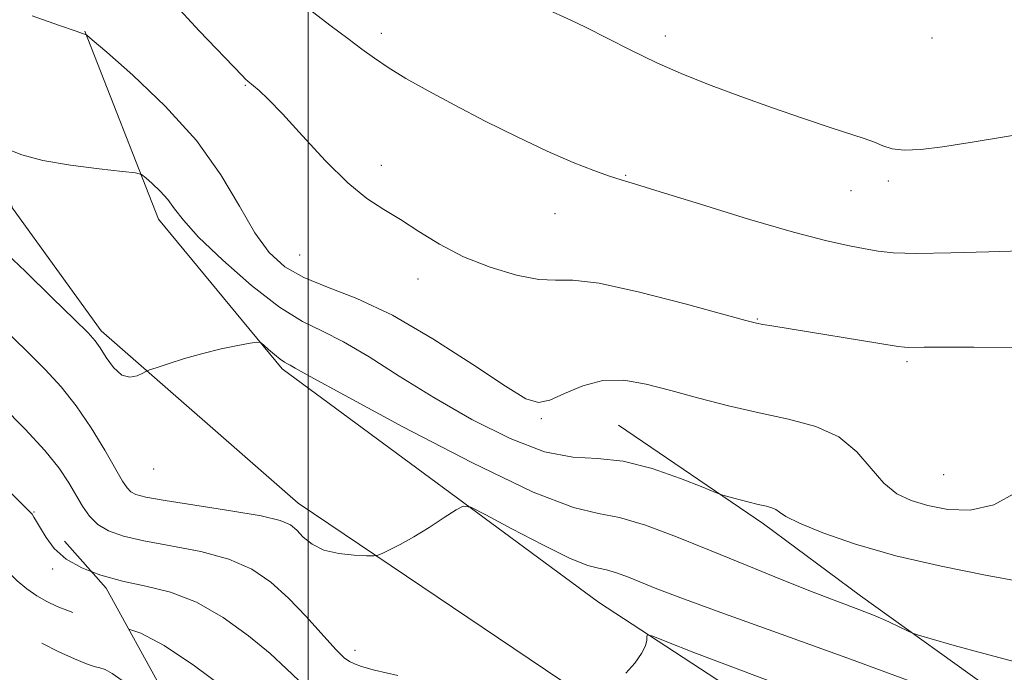
# Model space of a CAD drawing. Extents: x 2132300 to 2135200, y 287300 to 290200.
# Drawn here: x 2133458 to 2133602, y 289259 to 289355 of the extents above; entities that cross this region are included whole.
import ezdxf

# ---------------------------------------------------------------- set-up
doc = ezdxf.new("R2010")
doc.units = 0
doc.header["$MEASUREMENT"] = 0
doc.linetypes.add('DGN Style 2', pattern=[39.879531, 23.927719, -15.951813])
doc.linetypes.add('DGN Style 3', pattern=[55.831344, 39.879531, -15.951813])
for name, color, linetype, lineweight in [('BREAKLINE DTM HARD', 7, 'Continuous', 0), ('CONTOUR INDEX', 41, 'Continuous', 13), ('CONTOUR INDEX DASHED', 41, 'DGN Style 3', 13), ('CONTOUR INTERMEDIATE', 44, 'Continuous', 0), ('CONTOUR INTERMEDIATE DASHED', 44, 'DGN Style 3', 0), ('GRID LINE', 7, 'Continuous', 0), ('OBSCURED GROUND BOUNDARY', 84, 'DGN Style 2', 0), ('SPOT DTM OBSCURED', 7, 'Continuous', 0), ('SPOT ELEVATION DTM', 2, 'Continuous', 13)]:
    doc.layers.add(name, color=color, linetype=linetype, lineweight=lineweight)

msp = doc.modelspace()

# ---------------------------------------------------------------- linework, layer by layer
at = {"layer": 'BREAKLINE DTM HARD'}
for points in [[(2133467.2, 289353.14, 900.05), (2133478.03, 289325.47, 897.34), (2133496.21, 289303.47, 895.7), (2133542.7, 289269.12, 892.76), (2133612.42, 289223.54, 885.29), (2133650.99, 289188.61, 878.22), (2133660.66, 289172.8, 874.71), (2133664.1, 289158.11, 872.11), (2133660.77, 289138.87, 868.49)], [(2133450.25, 289348, 898.81), (2133456.54, 289327.09, 897.28), (2133469.61, 289309.04, 896.38), (2133498.53, 289283.68, 894.74), (2133546.15, 289251.6, 891.68), (2133590.93, 289221.21, 887.61), (2133626.08, 289196.44, 880.37), (2133641.4, 289181.22, 877.6), (2133647.13, 289159.75, 872.28), (2133643.27, 289130.89, 866.97)], [(2133545.63, 289295.16, 898.92), (2133566.96, 289280.68, 897.61), (2133581.19, 289270.09, 896.54), (2133601.81, 289255.26, 895.11), (2133618.16, 289248.22, 894.58), (2133632.71, 289245.07, 894.08), (2133649.73, 289247.61, 894.58), (2133671.36, 289249.81, 894.81), (2133689.45, 289251.29, 894.5)]]:
    msp.add_polyline3d(points, dxfattribs=at)
at = {"layer": 'CONTOUR INDEX', "flags": 128}
for points, elevation in [([(2133459.446, 289355.354), (2133463.477, 289353.96), (2133465.779, 289353.151), (2133466.991, 289352.707), (2133467.131, 289352.668), (2133467.334, 289352.636), (2133467.492, 289352.535), (2133468.289, 289351.856), (2133470.41, 289350.017), (2133474.243, 289346.634), (2133479, 289342.111), (2133483.597, 289337.049), (2133487.195, 289332.005), (2133489.927, 289327.366), (2133492.172, 289323.477), (2133494.294, 289320.573), (2133496.597, 289318.472), (2133499.372, 289316.884), (2133502.871, 289315.483), (2133507.191, 289313.807), (2133512.39, 289311.359), (2133518.347, 289307.881), (2133524.227, 289304.077), (2133529.017, 289300.893), (2133532.03, 289299.064), (2133533.885, 289298.49), (2133535.527, 289298.864), (2133537.706, 289299.846), (2133540.39, 289300.97), (2133543.35, 289301.74), (2133546.421, 289301.781), (2133549.696, 289301.209), (2133553.329, 289300.263), (2133557.416, 289299.161), (2133561.804, 289298.032), (2133566.283, 289296.982), (2133570.636, 289296.046), (2133574.63, 289294.974), (2133578.028, 289293.44), (2133580.68, 289291.263), (2133582.791, 289288.822), (2133584.653, 289286.635), (2133586.537, 289285.095), (2133588.63, 289284.083), (2133591.099, 289283.353), (2133594.05, 289282.773), (2133597.344, 289282.659), (2133600.784, 289283.441), (2133604.161, 289285.343)], 900), ([(2133468.2, 289273.617), (2133469.553, 289273.106), (2133472.734, 289272.254), (2133476.162, 289271.518), (2133479.793, 289270.593), (2133483.604, 289269.123), (2133487.517, 289266.887), (2133491.239, 289264.215), (2133494.421, 289261.571), (2133496.825, 289259.345), (2133498.642, 289257.604)], 890)]:
    msp.add_lwpolyline(points, dxfattribs=dict(at, elevation=elevation))
at = {"layer": 'CONTOUR INDEX DASHED', "elevation": 890, "flags": 128}
msp.add_lwpolyline([(2133275.432, 289501.443), (2133275.99, 289499.199), (2133277.442, 289494.045), (2133278.9, 289489.243), (2133280.173, 289485.1), (2133281.13, 289481.768), (2133281.87, 289478.762), (2133282.547, 289475.443), (2133283.276, 289471.413), (2133284.001, 289467.254), (2133284.624, 289463.788), (2133285.076, 289461.621), (2133285.391, 289460.47), (2133285.629, 289459.835), (2133285.902, 289459.146), (2133294.86, 289435.839), (2133296.442, 289431.77), (2133297.879, 289428.165), (2133298.204, 289427.441), (2133298.631, 289426.862), (2133299.457, 289426.091), (2133300.885, 289424.837), (2133302.748, 289422.994), (2133304.789, 289420.503), (2133306.784, 289417.385), (2133308.635, 289413.979), (2133310.279, 289410.7), (2133311.672, 289407.886), (2133312.848, 289405.547), (2133313.863, 289403.614), (2133314.78, 289401.999), (2133315.692, 289400.551), (2133316.7, 289399.099), (2133317.92, 289397.455), (2133319.538, 289395.355), (2133321.754, 289392.516), (2133324.666, 289388.808), (2133327.97, 289384.724), (2133331.259, 289380.913), (2133334.184, 289377.891), (2133336.629, 289375.657), (2133338.536, 289374.079), (2133340.02, 289372.933), (2133341.869, 289371.637), (2133345.046, 289369.515), (2133350.119, 289366.154), (2133356.094, 289362.173), (2133361.582, 289358.453), (2133365.563, 289355.637), (2133368.472, 289353.428), (2133371.114, 289351.288), (2133374.113, 289348.822), (2133377.39, 289346.198), (2133380.69, 289343.72), (2133383.847, 289341.592), (2133387.047, 289339.603), (2133390.563, 289337.436), (2133394.548, 289334.891), (2133402.397, 289329.794), (2133405.409, 289327.898), (2133409.322, 289325.505), (2133410.438, 289324.786), (2133411.255, 289324.207), (2133418.16, 289318.828), (2133423.207, 289314.913), (2133429.025, 289310.367), (2133434.302, 289306.156), (2133438.117, 289302.949), (2133441.105, 289300.207), (2133444.288, 289297.094), (2133459.108, 289282.445), (2133459.431, 289282.066), (2133459.703, 289281.658), (2133460.085, 289281.021), (2133460.65, 289280.036), (2133461.481, 289278.647), (2133462.695, 289277.046), (2133464.42, 289275.486), (2133466.736, 289274.17), (2133468.2, 289273.617)], dxfattribs=at)
at = {"layer": 'CONTOUR INTERMEDIATE', "flags": 128}
for points, elevation in [([(2133480.007, 289357.491), (2133484.008, 289353.188), (2133490.296, 289346.597), (2133490.825, 289346.067), (2133491.164, 289345.753), (2133491.996, 289345.072), (2133492.805, 289344.39), (2133494.142, 289343.126), (2133496.23, 289340.95), (2133499.167, 289337.724), (2133502.546, 289334.071), (2133505.833, 289330.802), (2133508.635, 289328.507), (2133511.115, 289326.882), (2133513.574, 289325.402), (2133516.279, 289323.666), (2133519.342, 289321.772), (2133522.841, 289319.944), (2133526.748, 289318.388), (2133530.618, 289317.239), (2133533.902, 289316.614), (2133536.349, 289316.519), (2133538.897, 289316.511), (2133542.781, 289316.036), (2133548.729, 289314.732), (2133555.435, 289313.009), (2133564.365, 289310.575), (2133565.909, 289310.178), (2133566.854, 289309.991), (2133568.18, 289309.767), (2133586.757, 289306.766), (2133587.685, 289306.633), (2133588.22, 289306.606), (2133590.56, 289306.631), (2133593.435, 289306.644), (2133597.867, 289306.645), (2133610.923, 289306.617)], 902), ([(2133500.209, 289356.32), (2133503.211, 289354.022), (2133505.856, 289352.037), (2133507.926, 289350.465), (2133509.742, 289349.124), (2133511.765, 289347.764), (2133514.374, 289346.177), (2133517.641, 289344.325), (2133521.559, 289342.214), (2133526.048, 289339.889), (2133530.732, 289337.558), (2133535.163, 289335.47), (2133538.963, 289333.824), (2133542.029, 289332.617), (2133544.329, 289331.796), (2133546.032, 289331.25), (2133548.116, 289330.626), (2133551.764, 289329.514), (2133557.691, 289327.667), (2133564.756, 289325.487), (2133571.353, 289323.542), (2133576.233, 289322.262), (2133579.57, 289321.534), (2133581.892, 289321.106), (2133583.779, 289320.778), (2133586.013, 289320.543), (2133589.423, 289320.445), (2133594.461, 289320.505), (2133600.062, 289320.655), (2133609.583, 289320.947)], 904), ([(2133534.952, 289356.405), (2133538.607, 289354.752), (2133540.773, 289353.709), (2133547.343, 289350.358), (2133551.242, 289348.477), (2133555.195, 289346.749), (2133559.271, 289345.131), (2133563.617, 289343.52), (2133568.269, 289341.858), (2133572.817, 289340.277), (2133576.74, 289338.951), (2133581.719, 289337.333), (2133583.235, 289336.785), (2133584.506, 289336.251), (2133585.856, 289335.814), (2133587.612, 289335.6), (2133590.056, 289335.708), (2133593.277, 289336.107), (2133597.319, 289336.737), (2133607.135, 289338.344)], 906), ([(2133455.837, 289335.764), (2133457.947, 289334.935), (2133461.036, 289334.097), (2133465.083, 289333.391), (2133469.302, 289332.85), (2133472.712, 289332.484), (2133474.626, 289332.266), (2133475.514, 289332.027), (2133476.139, 289331.561), (2133477.09, 289330.721), (2133478.271, 289329.599), (2133479.411, 289328.343), (2133480.392, 289327.012), (2133481.685, 289325.309), (2133483.914, 289322.844), (2133487.453, 289319.433), (2133491.7, 289315.713), (2133495.808, 289312.524), (2133499.166, 289310.443), (2133502.112, 289308.995), (2133505.221, 289307.442), (2133508.965, 289305.21), (2133513.401, 289302.386), (2133518.484, 289299.224), (2133524.078, 289296.013), (2133529.697, 289293.197), (2133534.766, 289291.253), (2133538.908, 289290.456), (2133542.547, 289290.253), (2133546.306, 289289.883), (2133550.566, 289288.805), (2133554.751, 289287.343), (2133558.04, 289286.038), (2133559.887, 289285.29), (2133560.824, 289284.946), (2133561.655, 289284.708), (2133564.622, 289283.916), (2133566.183, 289283.52), (2133567.362, 289283.241), (2133568.187, 289283.019), (2133568.766, 289282.762), (2133569.287, 289282.373), (2133570.248, 289281.74), (2133572.224, 289280.744), (2133575.658, 289279.327), (2133580.451, 289277.656), (2133586.373, 289275.953), (2133593.055, 289274.416), (2133599.587, 289273.125), (2133604.92, 289272.136)], 898), ([(2133454.701, 289321.32), (2133458.46, 289317.756), (2133462.409, 289313.921), (2133465.684, 289310.707), (2133467.664, 289308.741), (2133468.713, 289307.59), (2133469.439, 289306.554), (2133470.334, 289305.135), (2133471.423, 289303.633), (2133472.618, 289302.547), (2133473.818, 289302.231), (2133474.89, 289302.453), (2133475.692, 289302.832), (2133476.178, 289303.083), (2133476.691, 289303.288), (2133477.672, 289303.624), (2133479.437, 289304.214), (2133481.816, 289304.964), (2133484.516, 289305.728), (2133487.238, 289306.381), (2133489.667, 289306.887), (2133491.483, 289307.233), (2133492.49, 289307.398), (2133493.004, 289307.331), (2133493.462, 289306.976), (2133494.195, 289306.321), (2133495.089, 289305.543), (2133495.921, 289304.863), (2133496.526, 289304.442), (2133496.971, 289304.199), (2133497.385, 289303.988), (2133498.104, 289303.573), (2133500.298, 289302.338), (2133505.345, 289299.573), (2133513.946, 289294.95), (2133524.093, 289289.672), (2133533.099, 289285.325), (2133538.996, 289283.046), (2133542.685, 289282.177), (2133545.785, 289281.61), (2133549.6, 289280.462), (2133554.18, 289278.744), (2133559.26, 289276.69), (2133564.553, 289274.525), (2133569.684, 289272.441), (2133574.256, 289270.62), (2133577.972, 289269.193), (2133580.936, 289268.073), (2133583.355, 289267.123), (2133585.386, 289266.243), (2133587.001, 289265.481), (2133588.125, 289264.921), (2133588.821, 289264.59), (2133589.724, 289264.285), (2133591.605, 289263.746), (2133594.982, 289262.794), (2133599.351, 289261.581), (2133603.95, 289260.345)], 896), ([(2133455.302, 289309.351), (2133458.593, 289306.128), (2133461.348, 289303.379), (2133463.723, 289300.81), (2133465.932, 289298.021), (2133468.114, 289294.777), (2133470.115, 289291.492), (2133472.74, 289286.949), (2133473.395, 289285.938), (2133473.93, 289285.378), (2133474.664, 289284.975), (2133476.151, 289284.578), (2133479.004, 289284.074), (2133488.665, 289282.599), (2133493.131, 289281.833), (2133495.918, 289281.165), (2133497.408, 289280.504), (2133498.327, 289279.711), (2133499.304, 289278.712), (2133500.581, 289277.669), (2133502.302, 289276.806), (2133504.502, 289276.289), (2133506.776, 289276.051), (2133508.608, 289275.968), (2133509.651, 289275.95), (2133510.239, 289276.038), (2133510.878, 289276.308), (2133511.975, 289276.827), (2133513.556, 289277.631), (2133515.548, 289278.747), (2133517.824, 289280.146), (2133520.028, 289281.572), (2133521.75, 289282.713), (2133522.806, 289283.283), (2133523.938, 289283.094), (2133526.114, 289281.986), (2133529.932, 289279.947), (2133534.497, 289277.565), (2133538.545, 289275.58), (2133541.14, 289274.526), (2133542.677, 289274.127), (2133543.881, 289273.9), (2133545.341, 289273.461), (2133547.094, 289272.803), (2133551.282, 289271.112), (2133554.771, 289269.777), (2133560.663, 289267.623), (2133569.548, 289264.442), (2133579.756, 289260.765), (2133589.053, 289257.308)], 894), ([(2133454.99, 289298.089), (2133458.402, 289294.608), (2133461.308, 289291.439), (2133463.396, 289288.834), (2133464.832, 289286.707), (2133466.864, 289283.239), (2133467.884, 289281.78), (2133469.102, 289280.562), (2133470.679, 289279.611), (2133472.849, 289278.847), (2133475.869, 289278.164), (2133479.837, 289277.452), (2133484.229, 289276.596), (2133488.368, 289275.478), (2133491.745, 289273.993), (2133494.548, 289272.095), (2133497.131, 289269.75), (2133499.741, 289267.016), (2133504.101, 289262.182), (2133505.33, 289260.962), (2133506.112, 289260.404), (2133506.818, 289260.099), (2133507.858, 289259.701), (2133509.787, 289259.132), (2133513.2, 289258.378)], 892), ([(2133473.655, 289265.18), (2133475.395, 289264.577), (2133478.841, 289262.769), (2133483.289, 289259.782), (2133487.929, 289256.334)], 888), ([(2133546.698, 289258.696), (2133548.026, 289260.178), (2133549.032, 289261.579), (2133549.577, 289262.706), (2133549.773, 289263.534), (2133549.797, 289264.077), (2133549.904, 289264.319), (2133550.672, 289264.12), (2133552.757, 289263.31), (2133556.711, 289261.755), (2133562.661, 289259.469), (2133570.628, 289256.502)], 892)]:
    msp.add_lwpolyline(points, dxfattribs=dict(at, elevation=elevation))
at = {"layer": 'CONTOUR INTERMEDIATE DASHED', "flags": 128}
for points, elevation in [([(2133675.94, 289712.9), (2133678.414, 289710.638), (2133695.383, 289694.963), (2133698.226, 289692.158), (2133698.491, 289690.695), (2133696.404, 289689.318), (2133692.36, 289687.102), (2133687.432, 289684.432), (2133682.858, 289682.02), (2133679.567, 289680.402), (2133677.237, 289679.405), (2133675.235, 289678.679), (2133673.09, 289677.922), (2133670.978, 289677.032), (2133669.237, 289675.954), (2133668.108, 289674.673), (2133667.434, 289673.322), (2133666.962, 289672.069), (2133666.483, 289671.044), (2133665.969, 289670.211), (2133665.441, 289669.492), (2133664.884, 289668.809), (2133664.163, 289668.082), (2133663.112, 289667.231), (2133661.566, 289666.187), (2133659.361, 289664.92), (2133656.333, 289663.412), (2133652.425, 289661.678), (2133648.003, 289659.864), (2133643.537, 289658.148), (2133639.434, 289656.658), (2133635.846, 289655.318), (2133632.859, 289654.003), (2133630.347, 289652.593), (2133627.328, 289650.993), (2133622.607, 289649.117), (2133615.436, 289646.961), (2133606.846, 289644.846), (2133598.314, 289643.178), (2133591.033, 289642.249), (2133585.05, 289641.898), (2133580.127, 289641.85), (2133576.006, 289641.894), (2133572.352, 289642.063), (2133568.812, 289642.454), (2133565.144, 289643.115), (2133561.565, 289643.91), (2133558.408, 289644.654), (2133555.846, 289645.205), (2133553.433, 289645.581), (2133550.565, 289645.843), (2133546.857, 289646.045), (2133542.785, 289646.225), (2133539.043, 289646.415), (2133536.154, 289646.635), (2133532.121, 289647.046), (2133530.29, 289647.18), (2133527.995, 289647.326), (2133524.743, 289647.571), (2133520.171, 289647.962), (2133514.435, 289648.376), (2133507.82, 289648.648), (2133500.704, 289648.671), (2133493.822, 289648.569), (2133488.002, 289648.522), (2133483.761, 289648.659), (2133480.373, 289648.901), (2133476.804, 289649.12), (2133472.295, 289649.228), (2133467.196, 289649.309), (2133462.13, 289649.487), (2133457.624, 289649.847), (2133453.809, 289650.301), (2133450.718, 289650.717), (2133448.359, 289650.99), (2133446.64, 289651.116), (2133445.442, 289651.115), (2133444.535, 289651.012), (2133443.242, 289650.851), (2133440.773, 289650.677), (2133436.636, 289650.551), (2133431.516, 289650.578), (2133426.395, 289650.875), (2133421.918, 289651.484), (2133417.377, 289652.146), (2133411.728, 289652.526), (2133404.234, 289652.396), (2133395.397, 289651.951), (2133386.03, 289651.494), (2133376.87, 289651.289), (2133368.352, 289651.454), (2133360.841, 289652.071), (2133354.537, 289653.123), (2133349.003, 289654.208), (2133343.642, 289654.823), (2133337.923, 289654.595), (2133331.578, 289653.656), (2133324.406, 289652.264), (2133316.45, 289650.732), (2133308.72, 289649.588), (2133302.467, 289649.412), (2133298.596, 289650.551), (2133296.611, 289652.416), (2133295.666, 289654.187), (2133295.048, 289655.227), (2133294.565, 289655.639), (2133294.158, 289655.716), (2133293.758, 289655.661), (2133293.265, 289655.341), (2133292.57, 289654.537), (2133291.591, 289653.14), (2133290.362, 289651.478), (2133288.943, 289649.988), (2133287.409, 289649.006), (2133285.89, 289648.448), (2133283.366, 289647.845), (2133282.036, 289647.401), (2133280.07, 289646.583), (2133277.215, 289645.283), (2133274.078, 289643.809), (2133271.483, 289642.575), (2133270.019, 289641.859), (2133269.333, 289641.411), (2133268.837, 289640.846), (2133268.049, 289639.769), (2133266.917, 289637.742), (2133265.497, 289634.315), (2133263.876, 289629.338), (2133262.281, 289623.854), (2133260.975, 289619.206), (2133260.101, 289616.321), (2133259.339, 289614.466), (2133258.255, 289612.493), (2133256.573, 289609.556), (2133254.668, 289606.027), (2133253.077, 289602.583), (2133252.203, 289599.664), (2133251.919, 289596.766), (2133251.964, 289593.149), (2133252.41, 289578.85), (2133252.475, 289575.975), (2133252.503, 289574.177), (2133252.538, 289572.7), (2133252.634, 289570.912), (2133252.881, 289568.655), (2133253.377, 289565.895), (2133254.161, 289562.554), (2133255.041, 289558.385), (2133255.766, 289553.099), (2133256.15, 289546.667), (2133256.265, 289540.096), (2133256.252, 289534.652), (2133256.211, 289528.789), (2133256.253, 289528.185), (2133256.495, 289526.721), (2133257.119, 289523.315), (2133261.284, 289500.974), (2133261.58, 289499.452), (2133261.702, 289498.921), (2133262.139, 289497.278), (2133262.785, 289494.737), (2133263.853, 289490.446), (2133265.109, 289485.299), (2133266.24, 289480.505), (2133267.044, 289476.926), (2133267.764, 289474.032), (2133268.757, 289470.944), (2133270.276, 289466.996), (2133274.185, 289457.475), (2133276.11, 289452.649), (2133277.888, 289448.064), (2133280.945, 289440.053), (2133282.247, 289436.548), (2133283.448, 289433.127), (2133284.597, 289429.664), (2133285.785, 289426.327), (2133287.11, 289423.356), (2133288.642, 289420.882), (2133290.339, 289418.586), (2133292.127, 289416.039), (2133293.918, 289412.977), (2133295.565, 289409.793), (2133297.876, 289405.063), (2133298.869, 289403.237), (2133300.377, 289400.725), (2133302.779, 289396.9), (2133306.009, 289391.975), (2133309.883, 289386.374), (2133314.147, 289380.563), (2133318.255, 289375.18), (2133321.586, 289370.904), (2133323.703, 289368.209), (2133324.899, 289366.744), (2133325.649, 289365.955), (2133326.418, 289365.32), (2133327.623, 289364.468), (2133329.672, 289363.06), (2133336.76, 289358.148), (2133341.01, 289355.233), (2133345.197, 289352.396), (2133349.312, 289349.579), (2133353.437, 289346.638), (2133357.598, 289343.498), (2133361.588, 289340.36), (2133365.148, 289337.488), (2133370.646, 289332.994), (2133373.053, 289331.054), (2133375.608, 289329.058), (2133378.616, 289326.807), (2133382.385, 289324.105), (2133387.02, 289320.887), (2133391.811, 289317.622), (2133395.844, 289314.914), (2133400.294, 289311.964), (2133402.055, 289310.721), (2133404.438, 289308.947), (2133407.47, 289306.63), (2133411.018, 289303.872), (2133418.633, 289297.91), (2133421.745, 289295.543), (2133423.874, 289294.033), (2133425.307, 289293.075), (2133426.486, 289292.219), (2133427.839, 289291.054), (2133432.423, 289286.851), (2133440.065, 289280.007), (2133443.42, 289276.918), (2133445.563, 289274.784), (2133447.026, 289273.231), (2133448.626, 289271.668), (2133450.987, 289269.656), (2133453.969, 289267.378), (2133457.238, 289265.169), (2133460.471, 289263.307), (2133463.377, 289261.855), (2133465.68, 289260.817), (2133467.194, 289260.177), (2133468.123, 289259.83), (2133468.763, 289259.648), (2133469.386, 289259.499), (2133470.154, 289259.222), (2133471.203, 289258.656), (2133472.699, 289257.64), (2133474.933, 289256.044), (2133478.227, 289253.74), (2133480.957, 289251.898)], 886), ([(2133262.845, 289558.629), (2133262.844, 289558.572), (2133262.831, 289556.667), (2133262.845, 289554.532), (2133262.843, 289551.425), (2133262.803, 289546.861), (2133262.796, 289541.399), (2133262.916, 289535.852), (2133263.234, 289530.848), (2133263.739, 289526.26), (2133264.397, 289521.775), (2133265.169, 289517.178), (2133265.986, 289512.665), (2133266.772, 289508.531), (2133267.477, 289504.988), (2133268.144, 289501.904), (2133268.846, 289499.06), (2133269.637, 289496.244), (2133270.519, 289493.26), (2133271.479, 289489.919), (2133272.492, 289486.107), (2133273.489, 289482.031), (2133274.394, 289477.974), (2133275.16, 289474.17), (2133275.883, 289470.643), (2133276.691, 289467.366), (2133277.676, 289464.309), (2133278.78, 289461.422), (2133279.907, 289458.655), (2133281.013, 289455.879), (2133282.254, 289452.673), (2133285.867, 289443.232), (2133288.026, 289437.546), (2133289.897, 289432.529), (2133291.198, 289428.948), (2133292.212, 289426.461), (2133293.359, 289424.448), (2133294.925, 289422.427), (2133296.659, 289420.467), (2133298.175, 289418.778), (2133299.214, 289417.441), (2133300.04, 289416.039), (2133301.046, 289414.026), (2133302.527, 289411.029), (2133304.395, 289407.362), (2133306.46, 289403.51), (2133308.595, 289399.833), (2133310.912, 289396.202), (2133313.583, 289392.364), (2133316.681, 289388.181), (2133319.899, 289383.985), (2133325.17, 289377.241), (2133326.987, 289374.978), (2133328.454, 289373.271), (2133329.76, 289371.939), (2133331.177, 289370.724), (2133332.995, 289369.347), (2133335.47, 289367.571), (2133338.701, 289365.322), (2133342.751, 289362.567), (2133347.576, 289359.332), (2133352.693, 289355.883), (2133357.51, 289352.545), (2133361.622, 289349.533), (2133365.368, 289346.612), (2133369.269, 289343.438), (2133373.633, 289339.833), (2133383.283, 289331.819), (2133384.2, 289331.077), (2133384.635, 289330.755), (2133385.175, 289330.393), (2133386.44, 289329.61), (2133389.058, 289328.046), (2133393.356, 289325.504), (2133398.463, 289322.464), (2133403.203, 289319.569), (2133406.723, 289317.281), (2133409.439, 289315.339), (2133412.086, 289313.294), (2133422.241, 289305.287), (2133428.353, 289300.501), (2133430.589, 289298.717), (2133432.16, 289297.397), (2133433.39, 289296.268), (2133436.447, 289293.268), (2133438.717, 289291.08), (2133441.533, 289288.452), (2133444.827, 289285.46), (2133448.176, 289282.381), (2133451.071, 289279.54), (2133453.148, 289277.185), (2133454.63, 289275.271), (2133455.89, 289273.674), (2133457.228, 289272.292), (2133458.66, 289271.099), (2133460.128, 289270.092), (2133461.598, 289269.253), (2133463.12, 289268.529), (2133464.768, 289267.855), (2133466.593, 289267.184), (2133468.563, 289266.548), (2133470.621, 289265.995), (2133472.789, 289265.48), (2133473.655, 289265.18)], 888)]:
    msp.add_lwpolyline(points, dxfattribs=dict(at, elevation=elevation))
at = {"layer": 'GRID LINE', "flags": 128}
msp.add_lwpolyline([(2133500, 290000), (2133500, 287500)], dxfattribs=at)
at = {"layer": 'OBSCURED GROUND BOUNDARY'}
msp.add_polyline3d([(2133272.31, 289506.81, 924.49), (2133312.27, 289438.12, 923.8), (2133357.13, 289389.32, 918.96), (2133411.23, 289337.7, 916.88), (2133470.34, 289271.21, 907.66), (2133487.47, 289240.05, 905.27), (2133472.62, 289225.81, 904.04), (2133432.19, 289222.83, 900.66), (2133372.5, 289248.18, 899.74), (2133304.97, 289288.39, 893.51), (2133230.34, 289327.17, 890.75), (2133186.95, 289358.24, 882.14), (2133142.09, 289408.47, 879.76), (2133117.74, 289476.5, 876.14)], dxfattribs=at)
at = {"layer": 'SPOT DTM OBSCURED'}
for p in [(2133459.72, 289282.41, 890.1), (2133462.44, 289274.03, 889.6)]:
    msp.add_point(p, dxfattribs=at)
at = {"layer": 'SPOT ELEVATION DTM'}
for p in [(2133510.77, 289352.78, 904.5), (2133552.49, 289352.43, 906.5), (2133591.73, 289352.12, 907.7), (2133490.77, 289345.16, 901.9), (2133510.76, 289333.41, 902.4), (2133546.68, 289331.92, 904.1), (2133585.28, 289331.06, 905.6), (2133579.79, 289329.64, 905.2), (2133536.31, 289326.3, 903.2), (2133498.79, 289320.2, 901.2), (2133516.14, 289316.68, 901.5), (2133566.03, 289310.78, 902.1), (2133588.04, 289304.53, 901.7), (2133534.31, 289296.13, 899.8), (2133477.31, 289288.75, 895.4), (2133593.44, 289287.88, 901.2), (2133506.88, 289262.05, 892.6)]:
    msp.add_point(p, dxfattribs=at)

doc.saveas('drawing.dxf')
